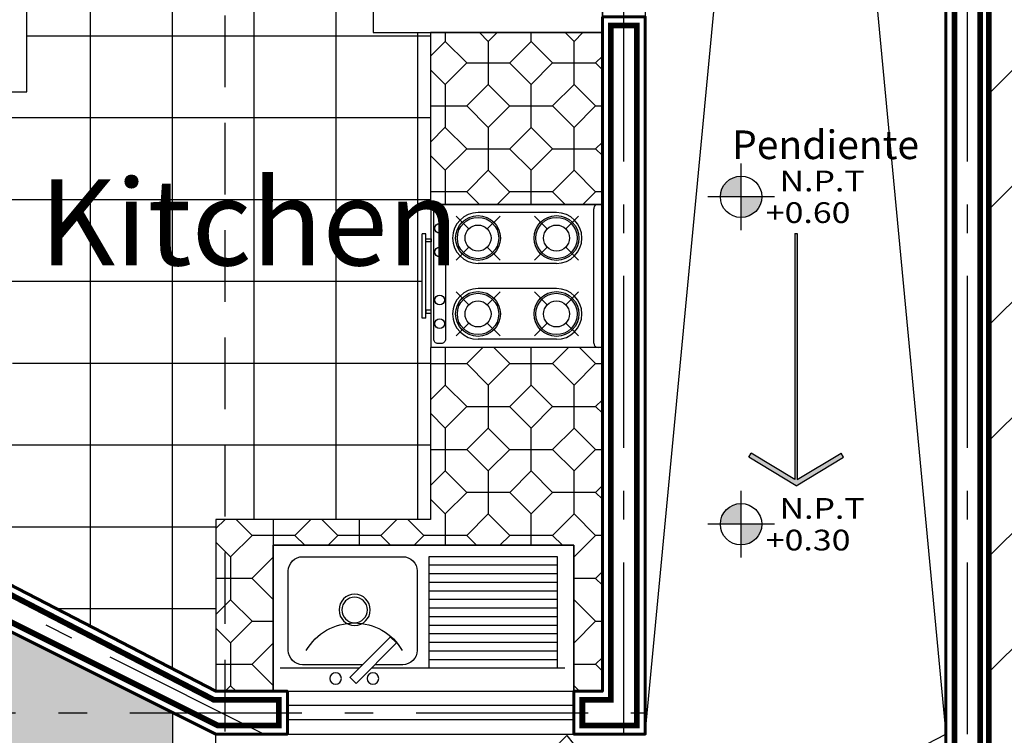
# Model space of a CAD drawing. Units: millimetres. Extents: x 5.1 to 25.7, y 0 to 29.
# Drawn here: x 19.1 to 22.5, y 8.7 to 11.2 of the extents above; entities that cross this region are included whole.
import ezdxf

# ---------------------------------------------------------------- set-up
doc = ezdxf.new("R2010")
doc.units = ezdxf.units.MM
doc.linetypes.add('ACAD_ISO10W100', pattern=[18.5, 12, -3, 0.5, -3])
doc.linetypes.add('HIDDEN', pattern=[0.375, 0.25, -0.125])
for name, color, linetype in [('ADOCRETO', 41, 'Continuous'), ('CALIDAD', 254, 'Continuous'), ('COLINDANCIA', 204, 'Continuous'), ('COLINDANCIAG', 6, 'Continuous'), ('EJES', 1, 'ACAD_ISO10W100'), ('MUEBLES', 45, 'Continuous'), ('MUROS', 251, 'Continuous'), ('NIVELES', 163, 'Continuous'), ('PIEDRA', 47, 'Continuous'), ('PLANTAS', 92, 'Continuous'), ('TERRENO', 8, 'Continuous'), ('TEXTOS', 40, 'Continuous'), ('VENTANAS', 4, 'Continuous')]:
    doc.layers.add(name, color=color, linetype=linetype)
doc.layers.add('BOUNDARIS', color=193, linetype='Continuous', lineweight=60)
doc.layers.add('CORTES', color=30, linetype='HIDDEN', lineweight=5)
doc.styles.add('Estilo1', font='txt', dxfattribs={"height": 0.1})
doc.styles.add('ROMANS', font='ROMANS.shx', dxfattribs={"width": 1.2})

# ---------------------------------------------------------------- blocks, each defined once
blk = doc.blocks.new('estufa2')
for p, q in [((0.02, 0.25), (0.02, -0.25)), ((0.02, 0.25), (0.6185, 0.25)), ((0.6185, 0.25), (0.6185, -0.25)), ((0.0502, 0.2349), (0.0502, -0.2349)), ((0.1034, 0.2094), (0.1481, 0.1648)), ((0.1802, 0.2212), (0.4543, 0.2212)), ((0.257, 0.2094), (0.2123, 0.1648)), ((0.3775, 0.2094), (0.4221, 0.1648)), ((0.531, 0.2094), (0.4864, 0.1648)), ((0.6365, 0.1476), (0.6365, -0.1476)), ((0.6365, 0.1476), (0.649, 0.1476)), ((0.649, 0.1476), (0.649, -0.1476)), ((0.1034, 0.0558), (0.1481, 0.1005)), ((0.257, 0.0558), (0.2123, 0.1005)), ((0.3775, 0.0558), (0.4221, 0.1005)), ((0.531, 0.0558), (0.4864, 0.1005)), ((0.1802, 0.044), (0.4543, 0.044)), ((0.1034, -0.0558), (0.1481, -0.1005)), ((0.1802, -0.044), (0.4543, -0.044)), ((0.257, -0.0558), (0.2123, -0.1005)), ((0.3775, -0.0558), (0.4221, -0.1005)), ((0.531, -0.0558), (0.4864, -0.1005)), ((0.1034, -0.2094), (0.1481, -0.1648)), ((0.257, -0.2094), (0.2123, -0.1648)), ((0.3775, -0.2094), (0.4221, -0.1648)), ((0.531, -0.2094), (0.4864, -0.1648)), ((0.6365, -0.1476), (0.649, -0.1476)), ((0.1802, -0.2212), (0.4543, -0.2212)), ((0.02, -0.25), (0.6185, -0.25))]:
    blk.add_line(p, q)
blk.add_lwpolyline([(0.5829, 0.2356), (0.594, 0.2356, -0.414214), (0.6091, 0.2205), (0.6091, -0.2218, -0.414214), (0.594, -0.237), (0.5829, -0.237, -0.414214), (0.5678, -0.2218), (0.5678, 0.2205, -0.414214)], format="xyb", close=True)
for points in [[(0.6181, 0.1297), (0.6181, 0.119), (0.6361, 0.119), (0.6361, 0.1297)], [(0.6181, -0.1297), (0.6181, -0.119), (0.6361, -0.119), (0.6361, -0.1297)]]:
    blk.add_lwpolyline(points, close=True)
for centre, radius in [((0.1802, 0.1326), 0.0782), ((0.4543, 0.1326), 0.0782), ((0.1802, 0.1326), 0.0722), ((0.1802, 0.1326), 0.0454), ((0.4543, 0.1326), 0.0722), ((0.4543, 0.1326), 0.0454), ((0.5885, 0.1663), 0.0171), ((0.5885, 0.0837), 0.0171), ((0.1802, -0.1326), 0.0782), ((0.1802, -0.1326), 0.0722), ((0.4543, -0.1326), 0.0782), ((0.4543, -0.1326), 0.0722), ((0.5885, -0.0837), 0.0171), ((0.1802, -0.1326), 0.0454), ((0.4543, -0.1326), 0.0454), ((0.5885, -0.1663), 0.0171)]:
    blk.add_circle(centre, radius)
for centre, radius, start, end in [((0.0351, 0.2349), 0.0151, 0, 90), ((0.1802, 0.1326), 0.0886, 90, 270), ((0.4543, 0.1326), 0.0886, 270, 90), ((0.1802, -0.1326), 0.0886, 90, 270), ((0.4543, -0.1326), 0.0886, 270, 90), ((0.0351, -0.2349), 0.0151, 270, 0)]:
    blk.add_arc(centre, radius, start, end)
blk = doc.blocks.new('Fregadero 1m')
for p, q in [((0, -0.525), (0, 0.525)), ((0, 0.525), (0.51, 0.525)), ((0.51, 0.525), (0.51, -0.525)), ((0.0812, -0.1813), (0.0812, 0.4939)), ((0.0812, 0.4684), (0.4698, 0.4684)), ((0.1098, 0.4684), (0.1098, 0.0184)), ((0.1398, 0.4684), (0.1398, 0.0184)), ((0.1698, 0.4684), (0.1698, 0.0184)), ((0.1998, 0.4684), (0.1998, 0.0184)), ((0.2298, 0.4684), (0.2298, 0.0184)), ((0.2598, 0.4684), (0.2598, 0.0184)), ((0.2898, 0.4684), (0.2898, 0.0184)), ((0.3198, 0.4684), (0.3198, 0.0184)), ((0.3498, 0.4684), (0.3498, 0.0184)), ((0.3798, 0.4684), (0.3798, 0.0184)), ((0.4098, 0.4684), (0.4098, 0.0184)), ((0.4398, 0.4684), (0.4398, 0.0184)), ((0.4698, 0.4684), (0.4698, 0.0184)), ((0.4698, 0.0184), (0.0812, 0.0184)), ((0.0272, -0.2353), (0.1686, -0.0939)), ((0.1686, -0.0939), (0.1903, -0.1157)), ((0.0484, -0.2565), (0.1898, -0.1151)), ((0.0272, -0.2353), (0.0489, -0.2571)), ((0.0812, -0.4998), (0.0812, -0.2237)), ((0.51, -0.525), (0, -0.525))]:
    blk.add_line(p, q)
blk.add_lwpolyline([(0.0926, -0.2124), (0.0926, -0.422, 0.414214), (0.1426, -0.472), (0.4198, -0.472, 0.414214), (0.4698, -0.422), (0.4698, -0.072, 0.414214), (0.4198, -0.022), (0.1426, -0.022, 0.414214), (0.0926, -0.072), (0.0926, -0.1699)], format="xyb")
blk.add_lwpolyline([(0.0926, -0.2124), (0.0926, -0.422, 0.414214), (0.1426, -0.472), (0.4198, -0.472, 0.414214), (0.4698, -0.422), (0.4698, -0.072, 0.414214), (0.4198, -0.022), (0.1426, -0.022, 0.414214), (0.0926, -0.072), (0.0926, -0.1699)], format="xyb")
blk.add_lwpolyline([(0.0926, -0.2124), (0.0926, -0.422, 0.414214), (0.1426, -0.472), (0.4198, -0.472, 0.414214), (0.4698, -0.422), (0.4698, -0.072, 0.414214), (0.4198, -0.022), (0.1426, -0.022, 0.414214), (0.0926, -0.072), (0.0926, -0.1699)], format="xyb")
blk.add_lwpolyline([(0.0926, -0.2124), (0.0926, -0.422, 0.414214), (0.1426, -0.472), (0.4198, -0.472, 0.414214), (0.4698, -0.422), (0.4698, -0.072, 0.414214), (0.4198, -0.022), (0.1426, -0.022, 0.414214), (0.0926, -0.072), (0.0926, -0.1699)], format="xyb")
blk.add_lwpolyline([(0.0926, -0.2124), (0.0926, -0.422, 0.414214), (0.1426, -0.472), (0.4198, -0.472, 0.414214), (0.4698, -0.422), (0.4698, -0.072, 0.414214), (0.4198, -0.022), (0.1426, -0.022, 0.414214), (0.0926, -0.072), (0.0926, -0.1699)], format="xyb")
blk.add_lwpolyline([(0.0926, -0.2124), (0.0926, -0.422, 0.414214), (0.1426, -0.472), (0.4198, -0.472, 0.414214), (0.4698, -0.422), (0.4698, -0.072, 0.414214), (0.4198, -0.022), (0.1426, -0.022, 0.414214), (0.0926, -0.072), (0.0926, -0.1699)], format="xyb")
blk.add_lwpolyline([(0.0926, -0.2124), (0.0926, -0.422, 0.414214), (0.1426, -0.472), (0.4198, -0.472, 0.414214), (0.4698, -0.422), (0.4698, -0.072, 0.414214), (0.4198, -0.022), (0.1426, -0.022, 0.414214), (0.0926, -0.072), (0.0926, -0.1699)], format="xyb")
blk.add_lwpolyline([(0.0926, -0.2124), (0.0926, -0.422, 0.414214), (0.1426, -0.472), (0.4198, -0.472, 0.414214), (0.4698, -0.422), (0.4698, -0.072, 0.414214), (0.4198, -0.022), (0.1426, -0.022, 0.414214), (0.0926, -0.072), (0.0926, -0.1699)], format="xyb")
for centre, radius in [((0.0443, -0.1763), 0.0202), ((0.2838, -0.2403), 0.0545), ((0.2838, -0.2403), 0.0445), ((0.0443, -0.3068), 0.0202)]:
    blk.add_circle(centre, radius)
blk.add_arc((0.0443, -0.2415), 0.1941, 300.2701, 59.7299)
blk = doc.blocks.new('FLECHA2')
h = blk.add_hatch(color=256)
h.dxf.hatch_style = 1
h.paths.add_polyline_path([(0, 0.0025), (-0.5324, 0.0025), (-0.475, 0.0973), (-0.4836, 0.1025), (-0.5456, 0), (-0.4836, -0.1025), (-0.475, -0.0973), (-0.5324, -0.0025), (0, -0.0025)])
at = {"linetype": 'Continuous', "ltscale": 0.07}
for p, q in [((-0.5456, 0), (-0.4836, 0.1025)), ((-0.5324, 0.0025), (-0.475, 0.0973)), ((-0.4836, 0.1025), (-0.475, 0.0973)), ((-0.5456, 0), (-0.4836, -0.1025)), ((0, 0.0025), (-0.5324, 0.0025)), ((0, -0.0025), (-0.5324, -0.0025)), ((-0.5324, -0.0025), (-0.475, -0.0973)), ((-0.4836, -0.1025), (-0.475, -0.0973))]:
    blk.add_line(p, q, dxfattribs=at)
at = {"linetype": 'Continuous'}
blk.add_line((0, 0.0025), (0, -0.0025), dxfattribs=at)
blk = doc.blocks.new('NPT')
h = blk.add_hatch(color=256)
h.paths.add_polyline_path([(0, 0), (0, 0.128, 0.414214), (-0.128, 0)])
h.paths.add_polyline_path([(0.128, 0), (0, 0), (0, -0.128, 0.414214)])
for p, q in [((0, -0.2056), (0, 0.2056)), ((0.2056, 0), (-0.2056, 0))]:
    blk.add_line(p, q)
blk.add_circle((0, 0), 0.128)
blk = doc.blocks.new('PLANT1')
for p, q in [((0.0746, 0.3561), (0.0314, 0.2799)), ((0.1461, 0.3975), (0.0746, 0.3561)), ((0.1728, 0.3211), (0.1461, 0.3975)), ((-0.1254, 0.2667), (-0.139, 0.221)), ((-0.0789, 0.2488), (-0.1254, 0.2667)), ((0.0314, 0.2799), (-0.0046, 0.1861)), ((0.1695, 0.2474), (0.1728, 0.3211)), ((-0.139, 0.221), (-0.1296, 0.1827)), ((-0.0418, 0.21), (-0.0789, 0.2488)), ((-0.0039, 0.1247), (-0.0418, 0.21)), ((0.1219, 0.1252), (0.1695, 0.2474)), ((-0.2578, 0.1986), (-0.3191, 0.1842)), ((-0.3191, 0.1842), (-0.2999, 0.1247)), ((-0.2035, 0.1883), (-0.2578, 0.1986)), ((-0.112, 0.1363), (-0.2035, 0.1883)), ((-0.1296, 0.1827), (-0.0949, 0.091)), ((-0.0046, 0.1861), (-0.0092, 0.1365)), ((0.1913, 0.1437), (0.1164, 0.1174)), ((0.2334, 0.1349), (0.1913, 0.1437)), ((0.221, 0.0924), (0.2334, 0.1349)), ((-0.3209, 0.0806), (-0.3909, 0.0578)), ((-0.2454, 0.0798), (-0.3209, 0.0806)), ((-0.2999, 0.1247), (-0.2392, 0.0746)), ((-0.2392, 0.0746), (-0.1494, 0.023)), ((-0.0949, 0.091), (-0.0658, 0.0556)), ((0.0063, 0.0683), (-0.0039, 0.1247)), ((0.0016, 0.0206), (0.0063, 0.0683)), ((0.0406, 0.084), (0.0185, 0.0574)), ((0.0697, 0.1092), (0.0406, 0.084)), ((0.0953, 0.1143), (0.0697, 0.1092)), ((0.0865, 0.0663), (0.0953, 0.0873)), ((0.0953, 0.0875), (0.1219, 0.1252)), ((0.0953, 0.0873), (0.0953, 0.1143)), ((0.1906, 0.057), (0.221, 0.0924)), ((0.223, 0.0995), (0.25, 0.1048)), ((0.25, 0.1048), (0.3273, 0.1048)), ((0.3273, 0.1048), (0.3858, 0.0683)), ((0.3858, 0.0683), (0.3437, 0.0128)), ((-0.3909, 0.0578), (-0.4595, -0.0011)), ((-0.0998, 0.0143), (-0.1811, -0.0054)), ((-0.1494, 0.023), (-0.1102, 0.0118)), ((-0.0524, 0.0127), (-0.0998, 0.0143)), ((-0.0631, 0.0558), (-0.0953, 0.054)), ((-0.0953, 0.054), (-0.0738, 0.0308)), ((-0.0738, 0.0308), (-0.0327, -0.0001)), ((-0.0339, 0.0509), (-0.0631, 0.0558)), ((-0.0483, 0.0116), (-0.0524, 0.0127)), ((-0.0099, 0.0341), (-0.0339, 0.0509)), ((-0.0143, -0.0032), (-0.0048, 0)), ((-0.0032, 0.0206), (-0.0099, 0.0341)), ((-0.0048, 0), (-0.0032, 0.0016)), ((-0.0016, 0.0063), (-0.0032, 0.0206)), ((-0.0032, 0.0016), (-0.0016, 0.0063)), ((-0.0028, 0.0171), (0.0016, 0.0206)), ((0.0079, 0.0333), (0.0032, 0.0095)), ((0.0032, 0.0095), (0.0048, 0.0063)), ((0.0048, 0.0063), (0.0095, 0.0048)), ((0.0185, 0.0574), (0.0079, 0.0333)), ((0.0095, 0.0048), (0.0318, 0.0111)), ((0.012, 0.0055), (0.0175, 0)), ((0.0175, 0), (0.0619, 0)), ((0.0318, 0.0111), (0.0554, 0.028)), ((0.0554, 0.028), (0.0865, 0.0663)), ((0.0619, 0), (0.1124, 0.013)), ((0.1124, 0.013), (0.1906, 0.057)), ((0.3437, 0.0128), (0.2962, -0.0136)), ((-0.4595, -0.0011), (-0.3905, -0.0589)), ((-0.3905, -0.0589), (-0.2849, -0.0773)), ((-0.2084, -0.0231), (-0.2381, -0.0635)), ((-0.2381, -0.0635), (-0.1998, -0.0827)), ((-0.1811, -0.0054), (-0.2084, -0.0231)), ((-0.1381, -0.0774), (-0.0858, -0.0621)), ((-0.0858, -0.0621), (-0.0397, -0.0365)), ((-0.0397, -0.0365), (-0.0127, -0.0095)), ((-0.0286, -0.0619), (-0.0393, -0.1123)), ((-0.0327, -0.0001), (-0.0143, -0.0032)), ((-0.0095, -0.0206), (-0.0286, -0.0619)), ((-0.0079, -0.0127), (-0.0149, -0.0117)), ((-0.0127, -0.0095), (-0.0127, -0.0032)), ((0.0016, -0.0159), (-0.0095, -0.0206)), ((-0.0066, -0.0194), (-0.0079, -0.0127)), ((-0.0048, -0.046), (-0.0019, -0.0174)), ((0.0002, -0.0825), (-0.0048, -0.046)), ((0.0032, -0.0032), (0, -0.0111)), ((0, -0.0111), (0.0032, -0.0254)), ((0.0143, -0.0016), (0.0032, -0.0032)), ((0.0032, -0.0254), (0.0115, -0.0404)), ((0.0115, -0.0404), (0.0363, -0.0584)), ((0.0388, -0.0098), (0.0143, -0.0016)), ((0.0363, -0.0584), (0.0651, -0.0651)), ((0.0776, -0.0408), (0.0388, -0.0098)), ((0.081, -0.0302), (0.0511, -0.0196)), ((0.0603, -0.0254), (0.0566, -0.024)), ((0.0588, -0.0636), (0.0774, -0.1028)), ((0.1067, -0.0578), (0.0603, -0.0254)), ((0.0651, -0.0651), (0.0984, -0.0651)), ((0.0984, -0.0651), (0.0776, -0.0408)), ((0.1523, -0.0376), (0.081, -0.0302)), ((0.163, -0.1254), (0.1067, -0.0578)), ((0.2962, -0.0136), (0.1523, -0.0376)), ((0.2292, -0.0248), (0.3191, -0.0701)), ((-0.2849, -0.0773), (-0.2127, -0.0762)), ((-0.1315, -0.0755), (-0.2146, -0.1896)), ((-0.1998, -0.0827), (-0.1381, -0.0774)), ((-0.0393, -0.1123), (-0.0285, -0.2202)), ((0.0262, -0.1439), (0.0002, -0.0825)), ((0.0774, -0.1028), (0.087, -0.1478)), ((0.1905, -0.1704), (0.163, -0.1254)), ((0.3191, -0.0701), (0.3853, -0.1169)), ((0.3853, -0.1169), (0.4219, -0.1974)), ((-0.2146, -0.1896), (-0.2332, -0.2457)), ((-0.107, -0.2483), (-0.0357, -0.1473)), ((0.0436, -0.1639), (0.0262, -0.1439)), ((0.0778, -0.181), (0.0436, -0.1639)), ((0.0608, -0.2), (0.0589, -0.1716)), ((0.087, -0.1478), (0.0778, -0.181)), ((0.081, -0.1696), (0.1026, -0.1953)), ((0.1026, -0.1953), (0.1373, -0.2175)), ((0.1905, -0.2254), (0.1905, -0.1704)), ((0.1905, -0.1772), (0.2723, -0.2146)), ((0.3317, -0.2229), (0.4219, -0.1974)), ((-0.2332, -0.2457), (-0.2254, -0.3159)), ((-0.1589, -0.3001), (-0.107, -0.2483)), ((-0.0285, -0.2202), (-0.0145, -0.2558)), ((-0.0145, -0.2558), (0.0254, -0.2937)), ((0.0254, -0.2937), (0.0572, -0.2507)), ((0.0572, -0.2507), (0.0608, -0.2)), ((0.1373, -0.2175), (0.1905, -0.2254)), ((0.2723, -0.2146), (0.3317, -0.2229)), ((-0.2254, -0.3159), (-0.1589, -0.3001))]:
    blk.add_line(p, q)
for start, end in [(149.2581, 153.75318), (57.15823, 93.20406), (172.43452, 176.92959), (21.26532, 25.7604), (323.02824, 344.4965), (212.14229, 223.57709), (229.81785, 257.66371), (265.28479, 278.74986), (306.65509, 316.41797)]:
    blk.add_arc((0, 0), 0.1302, start, end)

msp = doc.modelspace()

# ---------------------------------------------------------------- hatches: boundary and pattern name
h = msp.add_hatch()
h.set_pattern_fill('NET', color=256, scale=0.09)
h.set_pattern_definition([(0, (-36.11798, -4.04107), (0, 0.28575), []), (90, (-36.11798, -4.04107), (-0.28575, 2e-17), [])])
h.paths.add_polyline_path([(20.5053, 11.1151), (20.3053, 11.1151), (20.3053, 11.9151), (21.1053, 11.9151), (21.1053, 13.0251), (19.1953, 13.0251), (19.1953, 11.5151), (19.0953, 11.5151), (19.0953, 10.9078), (18.3053, 10.9078), (18.3053, 10.5602), (18.3567, 10.5602), (18.3567, 10.6058), (18.9478, 10.6058), (18.9478, 10.6033), (18.965, 10.6033), (18.965, 10.6087), (19.0049, 10.6087), (19.0049, 9.927), (19.0278, 9.927), (19.0278, 9.9926), (19.0449, 9.9926), (19.0449, 9.8843), (19.0049, 9.8843), (19.0049, 9.8557), (18.965, 9.8557), (18.965, 9.8626), (18.9478, 9.8626), (18.9478, 9.8586), (18.3567, 9.8586), (18.3567, 9.9128), (18.3053, 9.9128), (18.3053, 9.5651), (19.7553, 8.8151), (19.7553, 9.4151), (20.5053, 9.4151), (20.5053, 10.0151), (20.5057, 10.1354), (20.4888, 10.1354), (20.4888, 10.1175), (20.4763, 10.1175), (20.4763, 10.4128), (20.4888, 10.4128), (20.4888, 10.3949), (20.5068, 10.3949), (20.5068, 10.5151), (20.5053, 10.5151)])
h.paths.add_polyline_path([(20.0889, 11.8002), (20.0889, 11.7469, -0.305748), (20.2453, 11.5151, -0.305748), (20.0889, 11.2833), (20.0889, 11.2301, -1.381121)], flags=16)
h.paths.add_polyline_path([(20.4735, 12.1315), (20.4203, 12.1315, -1.381121), (20.9903, 12.1315), (20.9371, 12.1315, -0.674555)], flags=16)
h.paths.add_polyline_path([(19.2616, 10.1337), (20.4812, 10.1337), (20.4812, 10.7582), (19.2616, 10.7582)], flags=24)
h = msp.add_hatch()
h.set_pattern_fill('TILE45', color=256, scale=0.3, pattern_type=2)
h.set_pattern_definition([(0, (-30.21815, -26.6406), (0, 0.3), [0.15, -0.15]), (0, (-30.36815, -26.4906), (0, 0.3), [0.15, -0.15]), (90, (-30.44315, -26.4156), (-0.3, 2e-17), [0.15, -0.15]), (90, (-30.29315, -26.5656), (-0.3, 2e-17), [0.15, -0.15]), (45, (-30.36815, -26.64061), (3e-17, 0.2999971), [0.106065, -0.106065]), (45, (-30.44315, -26.56561), (3e-17, 0.2999971), [0.106065, -0.106065]), (135, (-30.21815, -26.64061), (-0.2999971, 3e-17), [0.106065, -0.106065]), (135, (-30.14315, -26.56561), (-0.2999971, 3e-17), [0.106065, -0.106065])])
h.paths.add_polyline_path([(21.1053, 10.0151), (20.5053, 10.0151), (20.5053, 9.4151), (19.7553, 9.4151), (19.7553, 8.8151), (19.9553, 8.8151), (19.9553, 9.3251), (21.0053, 9.3251), (21.0053, 8.8151), (21.1053, 8.8151)])
h.paths.add_polyline_path([(21.1053, 10.5151), (21.1053, 11.1151), (20.5053, 11.1151), (20.5053, 10.5151)])
at = {"layer": 'ADOCRETO'}
h = msp.add_hatch(dxfattribs=at)
h.set_pattern_fill('LINE', color=256, scale=0.09)
h.set_pattern_definition([(0, (-36.11798, -4.04107), (0, 0.28575), [])])
h.paths.add_polyline_path([(15.6053, 8.7401), (15.4553, 8.6651), (15.4553, 3.6651), (15.6053, 3.6651)], flags=17)
h.paths.add_polyline_path([(19.7553, 8.6651), (19.6053, 8.7401), (19.6053, 3.6651), (19.7553, 3.6651)], flags=17)
at = {"layer": 'COLINDANCIA'}
h = msp.add_hatch(dxfattribs=at)
h.set_pattern_fill('ANSI31', color=256, scale=0.09)
h.set_pattern_definition([(45, (-30.44315, -26.6406), (-0.2020558, 0.2020558), [])])
h.paths.add_polyline_path([(12.4553, 23.6651), (22.4553, 23.6651), (22.4553, 3.6651), (23.4553, 3.6651), (23.4553, 24.6651), (11.4553, 24.6651), (11.4553, 3.6651), (12.4553, 3.6651)])
h.paths.add_polyline_path([(23.1663, 4.3373), (23.1663, 5.6345), (22.75, 5.6345), (22.75, 4.3373)], flags=24)
h.paths.add_polyline_path([(12.2058, 4.3373), (12.2058, 5.6345), (11.7894, 5.6345), (11.7894, 4.3373)], flags=24)
h.paths.add_polyline_path([(23.065, 12.0516), (23.065, 13.6027), (22.6075, 13.6027), (22.6075, 12.0516)], flags=24)
h.paths.add_polyline_path([(17.0887, 23.7953), (18.6398, 23.7953), (18.6398, 24.2528), (17.0887, 24.2528)], flags=24)
h.paths.add_polyline_path([(12.3141, 12.0516), (12.3141, 14.1338), (11.8566, 14.1338), (11.8566, 12.0516)], flags=24)
at = {"layer": 'PIEDRA'}
h = msp.add_hatch(dxfattribs=at)
h.set_pattern_fill('GHIAIA2', color=256, scale=0.5, pattern_type=2)
h.set_pattern_definition([(0, (-30.41815, -26.6406), (0.5, 0.5), [0.15, -0.175, 0.025, -0.15]), (0, (-30.21815, -26.5406), (0.5, 0.5), [0.025, -0.125, 0.1, -0.25]), (0, (-30.14315, -26.5156), (0.5, 0.5), [0.025, -0.475]), (0, (-30.36815, -26.4906), (0.5, 0.5), [0.1, -0.4]), (0, (-30.41815, -26.4406), (0.5, 0.5), [0.05, -0.45]), (0, (-30.06815, -26.3906), (0.5, 0.5), [0.05, -0.025, 0.025, -0.4]), (0, (-30.26815, -26.3656), (0.5, 0.5), [0.075, -0.425]), (0, (-30.39315, -26.3156), (0.5, 0.5), [0.05, -0.45]), (0, (-30.19315, -26.2656), (0.5, 0.5), [0.025, -0.15, 0.075, -0.25]), (0, (-30.29315, -26.2406), (0.5, 0.5), [0.05, -0.45]), (0, (-30.11815, -26.2156), (0.5, 0.5), [0.05, -0.45]), (0, (-30.21815, -26.1906), (0.5, 0.5), [0.05, -0.45]), (0, (-30.01815, -26.1656), (0.5, 0.5), [0.05, -0.45]), (90, (-30.44315, -26.6406), (-0.5, 0.5), [0.1, -0.025, 0.05, -0.2, 0.1, -0.025]), (90, (-30.41815, -26.3156), (-0.5, 0.5), [0.025, -0.475]), (90, (-30.34315, -26.4656), (-0.5, 0.5), [0.05, -0.1, 0.025, -0.325]), (90, (-30.31815, -26.3906), (-0.5, 0.5), [0.05, -0.1, 0.075, -0.275]), (90, (-30.24315, -26.5156), (-0.5, 0.5), [0.025, -0.25, 0.05, -0.025, 0.05, -0.1]), (90, (-30.21815, -26.5656), (-0.5, 0.5), [0.025, -0.475]), (90, (-30.16815, -26.4156), (-0.5, 0.5), [0.025, -0.025, 0.075, -0.375]), (90, (-30.14315, -26.4906), (-0.5, 0.5), [0.05, -0.2, 0.025, -0.025, 0.025, -0.175]), (90, (-30.09315, -26.6156), (-0.5, 0.5), [0.075, -0.425]), (90, (-30.04315, -26.2406), (-0.5, 0.5), [0.025, -0.025, 0.025, -0.425]), (90, (-30.01815, -26.3656), (-0.5, 0.5), [0.075, -0.425]), (90, (-29.95565, -26.4031), (-0.5, 0.5), [0.025, -0.475]), (45, (-30.26815, -26.6406), (6e-17, 0.5), [0.035355, -0.6717518]), (45, (-30.31815, -26.1656), (6e-17, 0.5), [0.035355, -0.106065, 0.106065, -0.4596218]), (45, (-30.26815, -26.2406), (6e-17, 0.5), [0.07071, -0.1767767, 0.035355, -0.424265]), (45, (-30.16815, -26.2656), (6e-17, 0.5), [0.07071, -0.2474875, 0.035355, -0.3535543]), (45, (-30.36815, -26.4906), (6e-17, 0.5), [0.035355, -0.6717518]), (45, (-30.24315, -26.4906), (6e-17, 0.5), [0.106066, -0.6010408]), (45, (-30.14315, -26.4406), (6e-17, 0.5), [0.035355, -0.212132, 0.035355, -0.4242648]), (45, (-30.06815, -26.3906), (6e-17, 0.5), [0.07071, -0.6363968]), (45, (-29.96815, -26.3906), (6e-17, 0.5), [0.07071, -0.6363968]), (45, (-29.96815, -26.5406), (6e-17, 0.5), [0.035355, -0.6717518]), (45, (-30.01815, -26.2906), (6e-17, 0.5), [0.035355, -0.6717518]), (45, (-30.06815, -26.2156), (6e-17, 0.5), [0.035355, -0.6717518]), (45, (-29.96815, -26.1656), (6e-17, 0.5), [0.035355, -0.6717518]), (45, (-30.44315, -26.1656), (6e-17, 0.5), [0.035355, -0.6717518]), (45, (-30.19315, -26.3656), (6e-17, 0.5), [0.035355, -0.6717518]), (45, (-30.14315, -26.1656), (6e-17, 0.5), [0.035355, -0.2474875, 0.035355, -0.3889093]), (45, (-30.36815, -26.4406), (6e-17, 0.5), [0.07071, -0.6363968]), (45, (-30.36815, -26.3156), (6e-17, 0.5), [0.106065, -0.6010418]), (135, (-30.41815, -26.4406), (-0.5, 6e-17), [0.053035, -0.6540718]), (135, (-30.14315, -26.4656), (-0.5, 6e-17), [0.035355, -0.6717518]), (135, (-29.99315, -26.3906), (-0.5, 6e-17), [0.035355, -0.6717518]), (135, (-30.16815, -26.2906), (-0.5, 6e-17), [0.035355, -0.6717518]), (135, (-30.14315, -26.2156), (-0.5, 6e-17), [0.035355, -0.6717518]), (135, (-30.21815, -26.1906), (-0.5, 6e-17), [0.035355, -0.6717518]), (135, (-30.11815, -26.2156), (-0.5, 6e-17), [0.035355, -0.6717518]), (135, (-30.41815, -26.5156), (-0.5, 6e-17), [0.035355, -0.6717518]), (135, (-30.31815, -26.3406), (-0.5, 6e-17), [0.035355, -0.6717518]), (135, (-30.31815, -26.4906), (-0.5, 6e-17), [0.07071, -0.6363968]), (135, (-30.21815, -26.5406), (-0.5, 6e-17), [0.07071, -0.6363968]), (135, (-30.01815, -26.2656), (-0.5, 6e-17), [0.07071, -0.6363968]), (135, (-30.16815, -26.3906), (-0.5, 6e-17), [0.035355, -0.6717518]), (135, (-30.09315, -26.5406), (-0.5, 6e-17), [0.07071, -0.424264, 0.035355, -0.1767778]), (135, (-30.39315, -26.3156), (-0.4999998, 2e-07), [0.07071, -0.1414214, 0.07071, -0.4242654]), (135, (-30.44315, -26.5906), (-0.5, 6e-17), [0.0707, -0.1768, 0.0707, -0.1768, 0.03535, -0.1767568]), (26.56505, (-30.26815, -26.49061), (0.5, 3e-11), [0.1118, -0.0559, 0.0559, -0.894434]), (26.56505, (-30.19315, -26.19061), (0.5, 3e-11), [0.1118, -1.006234]), (26.56505, (-30.19315, -26.54061), (0.5, 3e-11), [0.0559, -1.062134]), (26.56505, (-30.41815, -26.51561), (0.5, 3e-11), [0.0559, -1.062134]), (26.56505, (-30.31815, -26.39061), (0.5, 3e-11), [0.0559, -1.062134]), (26.56505, (-30.41815, -26.34061), (0.5, 3e-11), [0.0559, -1.062134]), (63.43495, (-30.34315, -26.29061), (3e-11, 0.5), [0.0559, -1.062134]), (63.43495, (-30.16815, -26.29061), (3e-11, 0.5), [0.0559, -1.062134]), (63.43495, (-30.11815, -26.64061), (3e-11, 0.5), [0.0559, -1.062134]), (63.43495, (-30.44315, -26.36561), (3e-11, 0.5), [0.0559, -1.062134]), (63.43495, (-30.24315, -26.61561), (3e-11, 0.5), [0.0559, -0.3913, 0.0559, -0.614934]), (116.56505, (-30.31815, -26.19061), (-3e-11, 0.5), [0.0559, -1.062134]), (116.56505, (-30.01815, -26.29061), (-3e-11, 0.5), [0.0559, -1.062134]), (116.56505, (-30.24315, -26.19061), (-3e-11, 0.5), [0.0559, -1.062134]), (116.56505, (-30.44315, -26.46561), (-3e-11, 0.5), [0.0559, -1.062134]), (153.43495, (-30.06815, -26.54061), (-0.5, 3e-11), [0.0559, -1.062134]), (153.43495, (-29.96815, -26.41561), (-0.5, 3e-11), [0.0559, -1.062134]), (153.43495, (-30.26815, -26.36561), (-0.5, 3e-11), [0.0559, -1.062134]), (153.43495, (-30.19315, -26.26561), (-0.5, 3e-11), [0.0559, -1.062134]), (153.43495, (-30.01815, -26.16561), (-0.5, 3e-11), [0.0559, -1.062134]), (153.43495, (-30.36815, -26.64061), (-0.5, 3e-11), [0.08385, -1.034184])])
h.paths.add_polyline_path([(19.6053, 8.7401), (18.2553, 9.4151), (18.2053, 9.4151), (18.2053, 9.2151, -0.414214), (18.1053, 9.1151), (17.6538, 9.1151), (17.6538, 9.0181), (17.6053, 9.0181), (17.6053, 9.1151), (17.1053, 9.1151, -0.414214), (17.0053, 9.2151), (17.0053, 9.4151), (16.9553, 9.4151), (15.6053, 8.7401), (15.6053, 6.2026), (17.5568, 6.2026), (17.5568, 6.2997), (17.6053, 6.2997), (17.6053, 6.2026), (19.6053, 6.2026)])
h.paths.add_polyline_path([(17.8781, 8.4136), (17.3781, 8.4136), (17.3781, 8.4736), (17.8781, 8.4736)], flags=16)
h.paths.add_polyline_path([(17.2153, 6.5884, -1), (16.9593, 6.5884, -1)], flags=16)
h.paths.add_polyline_path([(16.0673, 8.7484), (16.5023, 8.7484), (16.5023, 8.9734), (16.0673, 8.9734)], flags=24)
h.paths.add_polyline_path([(17.322, 6.5903), (17.9272, 6.5903), (17.9272, 6.7823), (17.322, 6.7823)], flags=24)
h.paths.add_polyline_path([(17.2372, 6.3947), (17.9522, 6.3947), (17.9522, 6.5867), (17.2372, 6.5867)], flags=24)

# ---------------------------------------------------------------- linework, layer by layer
for p, q in [((21.2553, 8.6651), (22.3053, 19.7401)), ((21.2553, 19.7401), (22.3053, 8.6651)), ((12.6053, 3.6651), (22.3053, 8.6651))]:
    msp.add_line(p, q)
msp.add_lwpolyline([(18.3053, 10.9078), (19.0953, 10.9078), (19.0953, 11.5151)])
at = {"layer": 'ADOCRETO'}
for p, q in [((19.6053, 3.6651), (19.6053, 8.7401)), ((19.7553, 3.6651), (19.7553, 8.6651))]:
    msp.add_line(p, q, dxfattribs=at)
at = {"layer": 'BOUNDARIS'}
for points in [[(22.4553, 23.6651), (12.4553, 23.6651), (12.4553, 15.1651), (12.6053, 15.2401), (12.6053, 23.5151), (22.3053, 23.5151), (22.3053, 3.6651), (22.4553, 3.6651)], [(21.1053, 11.1701), (21.1053, 11.1151), (21.1053, 8.8151), (21.0053, 8.8151), (21.0053, 8.6651), (21.2553, 8.6651), (21.2553, 11.1701)], [(18.3053, 9.5651), (18.2053, 9.5651), (18.2053, 9.4151), (18.2553, 9.4151), (19.7553, 8.6651), (20.0053, 8.6651), (20.0053, 8.8151), (19.9553, 8.8151), (19.7553, 8.8151)]]:
    msp.add_lwpolyline(points, close=True, dxfattribs=at)
at = {"layer": 'CALIDAD', "const_width": 0.02}
for points in [[(22.4253, 23.6351), (12.4853, 23.6351), (12.4853, 15.2137), (12.5753, 15.2587), (12.5753, 23.5451), (22.3353, 23.5451), (22.3353, 3.6951), (22.4253, 3.6951)], [(21.1353, 11.1401), (21.1353, 11.1151), (21.1353, 8.7851), (21.0353, 8.7851), (21.0353, 8.6951), (21.2253, 8.6951), (21.2253, 11.1401)], [(18.298, 9.5351), (18.2353, 9.5351), (18.2353, 9.4451), (18.2624, 9.4451), (19.7624, 8.6951), (19.9753, 8.6951), (19.9753, 8.7851), (19.9553, 8.7851), (19.748, 8.7851)]]:
    msp.add_lwpolyline(points, close=True, dxfattribs=at)
at = {"layer": 'COLINDANCIAG', "const_width": 0.02}
msp.add_lwpolyline([(24.4553, 3.6651), (22.4553, 3.6651), (22.4553, 23.6651), (12.4553, 23.6651), (12.4553, 3.6651), (10.4553, 3.6651)], dxfattribs=at)
at = {"layer": 'CORTES', "lineweight": 30}
msp.add_line((19.7863, 28.0498), (19.7863, 1.1651), dxfattribs=at)
at = {"layer": 'EJES', "ltscale": 0.05}
for p, q in [((21.1803, 8.6651), (21.1803, 26.6651)), ((22.3803, 3.6651), (22.3803, 26.6651)), ((19.923, 8.6651), (7.7553, 14.749)), ((9.4553, 8.7401), (21.2553, 8.7401))]:
    msp.add_line(p, q, dxfattribs=at)
at = {"layer": 'MUEBLES'}
for points in [[(21.1053, 11.1151), (21.1053, 11.9151), (20.3053, 11.9151), (20.3053, 11.1151)], [(21.1053, 11.1151), (20.5053, 11.1151), (20.5053, 10.5151), (21.1053, 10.5151)], [(21.1053, 10.0151), (20.5053, 10.0151), (20.5053, 9.4151), (19.7553, 9.4151), (19.7553, 8.8151), (19.9553, 8.8151), (19.9553, 9.3251), (21.0053, 9.3251), (21.0053, 8.8151), (21.1053, 8.8151)]]:
    msp.add_lwpolyline(points, close=True, dxfattribs=at)
at = {"layer": 'MUROS'}
for p, q in [((22.3053, 3.6651), (22.3053, 23.5151)), ((21.2553, 13.1751), (21.2553, 8.6651)), ((21.1053, 13.0251), (21.1053, 8.8151)), ((21.2553, 11.9151), (21.2553, 9.4151)), ((19.7553, 8.8151), (18.3053, 9.5651)), ((19.7553, 8.6651), (18.2553, 9.4151)), ((19.7553, 8.6651), (18.2553, 9.4151)), ((19.7553, 8.8151), (21.1053, 8.8151)), ((20.0053, 8.6651), (20.0053, 8.8151)), ((21.0053, 8.8151), (21.0053, 8.6651)), ((19.7553, 8.6651), (21.2553, 8.6651))]:
    msp.add_line(p, q, dxfattribs=at)
at = {"layer": 'TERRENO'}
msp.add_lwpolyline([(12.4553, 23.6651), (12.4553, 3.6651), (22.4553, 3.6651), (22.4553, 23.6651)], close=True, dxfattribs=at)
at = {"layer": 'VENTANAS'}
for p, q in [((21.0053, 8.7651), (20.0053, 8.7651)), ((21.0053, 8.7151), (20.0053, 8.7151))]:
    msp.add_line(p, q, dxfattribs=at)

# ---------------------------------------------------------------- block references
at = {"xscale": 1.613680220062121, "yscale": 1.613680220062121, "zscale": 1.613680220062121, "rotation": 90}
msp.add_blockref('FLECHA2', (21.782, 10.4131), dxfattribs=at)
at = {"layer": 'MUEBLES', "rotation": 180}
msp.add_blockref('estufa2', (21.1253, 10.2651), dxfattribs=at)
at = {"layer": 'MUEBLES', "xscale": -1, "rotation": 270.0000000000001}
msp.add_blockref('Fregadero 1m', (20.4803, 8.8151), dxfattribs=at)
at = {"layer": 'NIVELES', "xscale": 0.5654028541252925, "yscale": 0.5654028541252925, "zscale": 0.5654028541252925}
for p in [(21.5898, 10.5416), (21.5898, 9.3981)]:
    msp.add_blockref('NPT', p, dxfattribs=at)
at = {"layer": 'PLANTAS', "xscale": -0.5184000000000424, "yscale": 0.5184000000000424, "zscale": 0.5184000000000424, "rotation": 140.0454485238952}
msp.add_blockref('PLANT1', (20.9662, 8.4599), dxfattribs=at)

# ---------------------------------------------------------------- texts
at = {"layer": 'NIVELES', "style": 'ROMANS', "width": 1.2}
for s, p in [('N.P.T', (21.7241, 10.5608)), ('+0.60', (21.6761, 10.4502)), ('N.P.T', (21.7241, 9.4172)), ('+0.30', (21.6761, 9.3067))]:
    msp.add_text(s, height=0.07237, dxfattribs=at).set_placement(p)
at = {"layer": 'TEXTOS', "attachment_point": 1, "style": 'Estilo1'}
for s, width, insert, char_height in [('\\pxql;{\\fArial Narrow|b0|i0|c0|p34;Pendiente}', 0.895163, (21.5584, 10.7733), 0.1), ('\\pxqc;{\\fArial Narrow|b0|i0|c0|p34;Kitchen}', 0.204732, (19.7696, 10.6022), 0.3)]:
    msp.add_mtext_dynamic_manual_height_columns(s, width=width, gutter_width=0.5, heights=[0], dxfattribs=dict(at, insert=insert, char_height=char_height))

doc.saveas('drawing.dxf')
